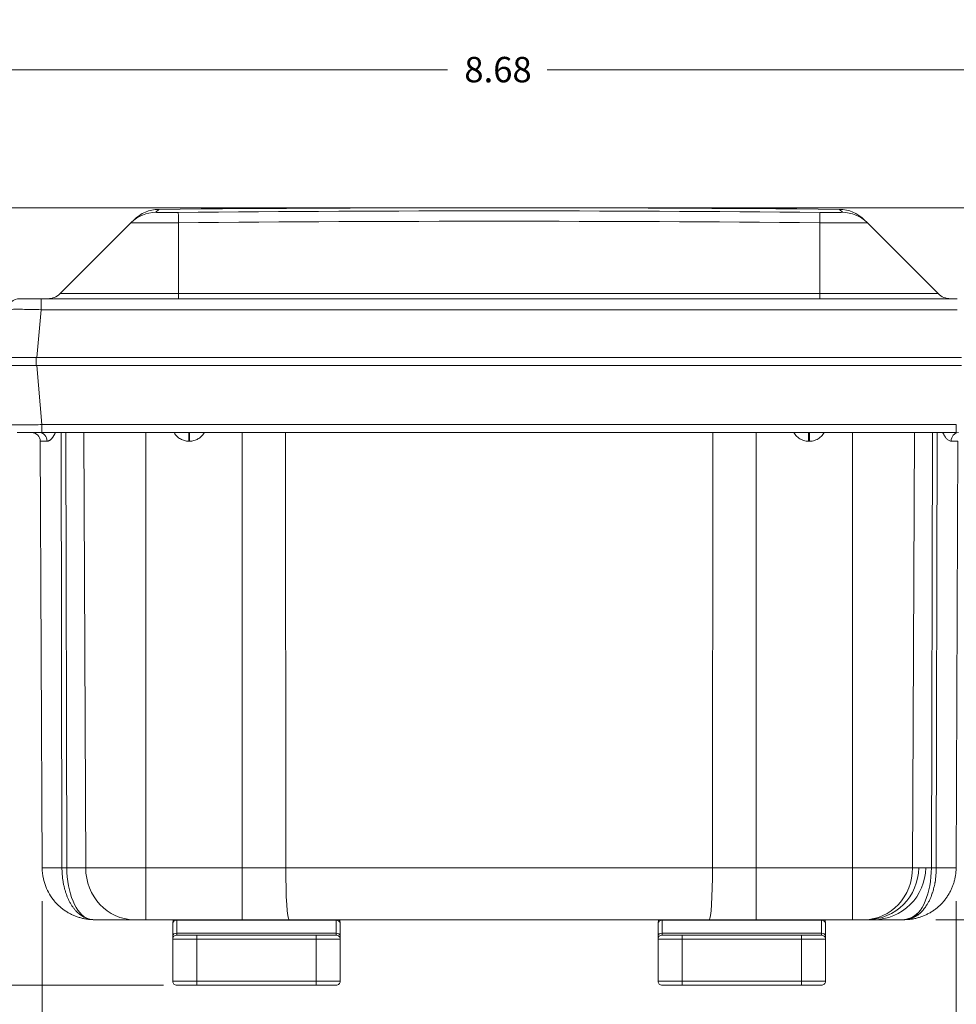
# Model space of a CAD drawing. Units: inches. Extents: x 0.2 to 67.8, y 1.2 to 42.8.
# Drawn here: x 21.7 to 28.7, y 6.7 to 14 of the extents above; entities that cross this region are included whole.
import ezdxf

# ---------------------------------------------------------------- set-up
doc = ezdxf.new("R2010")
doc.units = ezdxf.units.IN
doc.header["$LTSCALE"] = 2
doc.header["$MEASUREMENT"] = 0
for name, color, linetype, lineweight in [('Dimension (ANSI)', 7, 'Continuous', 9), ('Visible (ANSI)', 7, 'Continuous', 13), ('Visible Narrow (ANSI)', 7, 'Continuous', 5)]:
    doc.layers.add(name, color=color, linetype=linetype, lineweight=lineweight)
doc.styles.add('Note Text (ANSI)', font='arial.ttf')
doc.dimstyles.new('.XX', dxfattribs={"dimscale": 2, "dimtxt": 0.095, "dimasz": 0.125, "dimexe": 0.1875, "dimexo": 0.125, "dimgap": 0.0625, "dimtad": 0, "dimtih": 1, "dimtoh": 1, "dimrnd": 1e-08, "dimzin": 0, "dimdsep": 46, "dimtxsty": 'Note Text (ANSI)', "dimblk": 'Filled-1', "dimcen": 0.09, "dimdle": 0.45, "dimclrd": 256, "dimclre": 256, "dimclrt": 256, "dimadec": 0, "dimazin": 1, "dimtfac": 1.263158, "dimtofl": 0, "dimtmove": 0, "dimatfit": 3, "dimfxl": 1, "dimtolj": 1, "dimtzin": 4, "dimlwd": -1, "dimlwe": -1, "dimarcsym": 0})

# ---------------------------------------------------------------- blocks, each defined once
blk = doc.blocks.new('Filled-1')
at = {"color": 0}
for p, q in [((0, 0), (-1, 0.25)), ((-1, 0.25), (-1, -0.25)), ((-1, 0), (0, 0)), ((-1, -0.25), (0, 0))]:
    blk.add_line(p, q, dxfattribs=at)
at = {"color": 0, "flags": 128}
blk.add_lwpolyline([(-1, -0.25), (0, 0), (-1, 0.25), (-1, -0.25)], dxfattribs=at)
at = {"color": 0}
blk.add_solid([(-1, -0.25), (0, 0), (-1, 0.25), (-1, -0.25)], dxfattribs=at)
blk = doc.blocks.new('*D31')
at = {"layer": 'Defpoints', "color": 0, "transparency": 16777216}
for p in [(21.8597, 7.6899), (28.687, 7.6899), (28.687, 5.5399)]:
    blk.add_point(p, dxfattribs=at)
at = {"layer": 'Dimension (ANSI)', "transparency": 16777216}
for p, q in [((21.8597, 7.4399), (21.8597, 5.1649)), ((28.687, 7.4399), (28.687, 5.1649)), ((22.1097, 5.5399), (24.9011, 5.5399)), ((28.437, 5.5399), (25.6457, 5.5399))]:
    blk.add_line(p, q, dxfattribs=at)
at = {"layer": 'Dimension (ANSI)', "transparency": 16777216, "xscale": 0.25, "yscale": 0.25, "zscale": 0.25, "rotation": 180}
blk.add_blockref('Filled-1', (21.8597, 5.5399), dxfattribs=at)
at = {"layer": 'Dimension (ANSI)', "transparency": 16777216, "xscale": 0.25, "yscale": 0.25, "zscale": 0.25}
blk.add_blockref('Filled-1', (28.687, 5.5399), dxfattribs=at)
at = {"layer": 'Dimension (ANSI)', "transparency": 16777216, "insert": (25.0261, 5.637), "char_height": 0.19, "attachment_point": 1, "style": 'Note Text (ANSI)'}
blk.add_mtext('\\A1;6.83', dxfattribs=at)
blk = doc.blocks.new('*D32')
at = {"layer": 'Defpoints', "color": 0, "transparency": 16777216}
for p in [(25.2734, 12.6216), (28.2848, 7.3016), (30.4348, 7.3016)]:
    blk.add_point(p, dxfattribs=at)
at = {"layer": 'Dimension (ANSI)', "transparency": 16777216}
for p, q in [((25.5234, 12.6216), (30.8098, 12.6216)), ((30.4348, 12.3716), (30.4348, 10.1837)), ((30.4348, 7.5516), (30.4348, 9.7395)), ((28.5348, 7.3016), (30.8098, 7.3016))]:
    blk.add_line(p, q, dxfattribs=at)
at = {"layer": 'Dimension (ANSI)', "transparency": 16777216, "xscale": 0.25, "yscale": 0.25, "zscale": 0.25}
for p, rotation in [((30.4348, 12.6216), 90), ((30.4348, 7.3016), 270)]:
    blk.add_blockref('Filled-1', p, dxfattribs=dict(at, rotation=rotation))
at = {"layer": 'Dimension (ANSI)', "transparency": 16777216, "insert": (30.189, 10.0587), "char_height": 0.19, "attachment_point": 1, "style": 'Note Text (ANSI)'}
blk.add_mtext('\\A1;5.32', dxfattribs=at)
blk = doc.blocks.new('*D44')
at = {"layer": 'Defpoints', "color": 0, "transparency": 16777216}
for p in [(20.9221, 13.6516), (29.5983, 11.5016), (20.9221, 11.2854)]:
    blk.add_point(p, dxfattribs=at)
at = {"layer": 'Dimension (ANSI)', "transparency": 16777216}
for p, q in [((20.9221, 11.5354), (20.9221, 14.0266)), ((29.5983, 11.7516), (29.5983, 14.0266)), ((21.1721, 13.6516), (24.8881, 13.6516)), ((29.3483, 13.6516), (25.6323, 13.6516))]:
    blk.add_line(p, q, dxfattribs=at)
at = {"layer": 'Dimension (ANSI)', "transparency": 16777216, "xscale": 0.25, "yscale": 0.25, "zscale": 0.25, "rotation": 180}
blk.add_blockref('Filled-1', (20.9221, 13.6516), dxfattribs=at)
at = {"layer": 'Dimension (ANSI)', "transparency": 16777216, "xscale": 0.25, "yscale": 0.25, "zscale": 0.25}
blk.add_blockref('Filled-1', (29.5983, 13.6516), dxfattribs=at)
at = {"layer": 'Dimension (ANSI)', "transparency": 16777216, "insert": (25.0131, 13.7486), "char_height": 0.19, "attachment_point": 1, "style": 'Note Text (ANSI)'}
blk.add_mtext('\\A1;8.68', dxfattribs=at)
blk = doc.blocks.new('*D45')
at = {"layer": 'Defpoints', "color": 0, "transparency": 16777216}
for p in [(25.2734, 12.6216), (19.0583, 11.5016), (21.8202, 11.5016)]:
    blk.add_point(p, dxfattribs=at)
at = {"layer": 'Dimension (ANSI)', "transparency": 16777216}
for p, q in [((19.0583, 12.6216), (19.0583, 13.1397)), ((19.0583, 13.1397), (19.3083, 13.1397)), ((25.0234, 12.6216), (18.6833, 12.6216)), ((19.0583, 11.7516), (19.0583, 12.3716)), ((21.5702, 11.5016), (18.6833, 11.5016))]:
    blk.add_line(p, q, dxfattribs=at)
at = {"layer": 'Dimension (ANSI)', "transparency": 16777216, "xscale": 0.25, "yscale": 0.25, "zscale": 0.25}
for p, rotation in [((19.0583, 12.6216), 90), ((19.0583, 11.5016), 270)]:
    blk.add_blockref('Filled-1', p, dxfattribs=dict(at, rotation=rotation))
at = {"layer": 'Dimension (ANSI)', "transparency": 16777216, "insert": (19.4333, 13.235), "char_height": 0.19, "attachment_point": 1, "style": 'Note Text (ANSI)'}
blk.add_mtext('\\A1;1.12', dxfattribs=at)
blk = doc.blocks.new('*D46')
at = {"layer": 'Defpoints', "color": 0, "transparency": 16777216}
for p in [(25.2734, 12.6216), (18.3659, 6.8116), (23.0159, 6.8116)]:
    blk.add_point(p, dxfattribs=at)
at = {"layer": 'Dimension (ANSI)', "transparency": 16777216}
for p, q in [((25.0234, 12.6216), (17.9909, 12.6216)), ((18.3659, 12.3716), (18.3659, 9.9386)), ((18.3659, 7.0616), (18.3659, 9.4946)), ((22.7659, 6.8116), (17.9909, 6.8116))]:
    blk.add_line(p, q, dxfattribs=at)
at = {"layer": 'Dimension (ANSI)', "transparency": 16777216, "xscale": 0.25, "yscale": 0.25, "zscale": 0.25}
for p, rotation in [((18.3659, 12.6216), 90), ((18.3659, 6.8116), 270)]:
    blk.add_blockref('Filled-1', p, dxfattribs=dict(at, rotation=rotation))
at = {"layer": 'Dimension (ANSI)', "transparency": 16777216, "insert": (18.1374, 9.8136), "char_height": 0.19, "attachment_point": 1, "style": 'Note Text (ANSI)'}
blk.add_mtext('\\A1;5.81', dxfattribs=at)

msp = doc.modelspace()

# ---------------------------------------------------------------- linework, layer by layer
at = {"layer": 'Visible (ANSI)'}
for p, q in [((21.99394, 11.97969), (22.52433, 12.51007)), ((22.54615, 12.53189), (22.52433, 12.51007)), ((28.02241, 12.51007), (28.00058, 12.53189)), ((28.55279, 11.97969), (28.02241, 12.51007)), ((28.69526, 11.94161), (21.85147, 11.94161)), ((21.82017, 11.50161), (21.57112, 11.50161)), ((28.72657, 11.50161), (21.82017, 11.50161)), ((21.81992, 11.44161), (21.57087, 11.44161)), ((21.81992, 11.44161), (28.72682, 11.44161)), ((21.85847, 10.94161), (28.68827, 10.94161)), ((21.84583, 10.87689), (21.85974, 7.68991)), ((28.687, 7.68991), (28.7009, 10.87689)), ((22.18168, 7.30759), (22.18165, 7.3076)), ((22.54656, 7.30161), (22.24973, 7.30161)), ((22.24973, 7.30161), (22.24973, 7.30161)), ((22.54656, 7.30161), (22.63337, 7.30161)), ((23.35308, 7.30161), (22.63337, 7.30161)), ((23.70463, 7.30161), (23.35308, 7.30161)), ((23.70463, 7.30161), (26.8421, 7.30161)), ((27.19365, 7.30161), (26.8421, 7.30161)), ((27.91337, 7.30161), (27.19365, 7.30161)), ((27.91337, 7.30161), (28.00017, 7.30161)), ((28.297, 7.30161), (28.00017, 7.30161)), ((28.297, 7.30161), (28.297, 7.30161)), ((28.36508, 7.3076), (28.36506, 7.30759)), ((22.83587, 7.28161), (22.83587, 7.27575)), ((22.83587, 7.18004), (22.83587, 7.27575)), ((24.08587, 7.27575), (24.08587, 7.28161)), ((24.08587, 7.27575), (24.08587, 7.18004)), ((26.46087, 7.28161), (26.46087, 7.27575)), ((26.46087, 7.18004), (26.46087, 7.27575)), ((27.71087, 7.27575), (27.71087, 7.28161)), ((27.71087, 7.27575), (27.71087, 7.18004)), ((22.83587, 7.15661), (22.83587, 7.18004)), ((22.83587, 7.15661), (22.83587, 6.84161)), ((22.86587, 7.18661), (23.01587, 7.18661)), ((23.90587, 7.18661), (23.01587, 7.18661)), ((23.90587, 7.18661), (24.05587, 7.18661)), ((24.08587, 7.18004), (24.08587, 7.15661)), ((24.08587, 7.15661), (24.08587, 6.84161)), ((26.46087, 7.15661), (26.46087, 7.18004)), ((26.46087, 7.15661), (26.46087, 6.84161)), ((26.49087, 7.18661), (26.64087, 7.18661)), ((27.53087, 7.18661), (26.64087, 7.18661)), ((27.53087, 7.18661), (27.68087, 7.18661)), ((27.71087, 7.18004), (27.71087, 7.15661)), ((27.71087, 7.15661), (27.71087, 6.84161)), ((22.86587, 6.81161), (23.01587, 6.81161)), ((23.90587, 6.81161), (23.01587, 6.81161)), ((23.90587, 6.81161), (24.05587, 6.81161)), ((26.49087, 6.81161), (26.64087, 6.81161)), ((27.53087, 6.81161), (26.64087, 6.81161)), ((27.53087, 6.81161), (27.68087, 6.81161))]:
    msp.add_line(p, q, dxfattribs=at)
for centre, radius, start, end in [((22.73353, 12.34451), 0.265, 90.545919, 135), ((25.27337, -254.21006), 266.83167, 89.4540805, 90.5459195), ((27.8132, 12.34451), 0.265, 45, 89.454081), ((21.69208, 11.85161), 0.09, 90, 175), ((21.90202, 12.07161), 0.13, 270, 315), ((28.64472, 12.07161), 0.13, 225, 270), ((21.78083, 10.87661), 0.065, 0.250001, 90.000157), ((28.0695, 7.69161), 0.39, 270, 359.75), ((22.86587, 7.28161), 0.03, 138.189685, 180.000015), ((24.05587, 7.28161), 0.03, 359.999985, 41.810315), ((26.49087, 7.28161), 0.03, 138.189685, 180.000015), ((27.68087, 7.28161), 0.03, 359.999985, 41.810315), ((22.86587, 7.15661), 0.03, 89.999933, 180), ((24.05587, 7.15661), 0.03, 0, 90.000067), ((26.49087, 7.15661), 0.03, 89.999933, 180), ((27.68087, 7.15661), 0.03, 0, 90.000067), ((22.86587, 6.84161), 0.03, 180, 270.000107), ((24.05587, 6.84161), 0.03, 269.999893, 0), ((26.49087, 6.84161), 0.03, 180, 270.000107), ((27.68087, 6.84161), 0.03, 269.999893, 0)]:
    msp.add_arc(centre, radius, start, end, dxfattribs=at)
for centre, major_axis, ratio, start_param, end_param in [((22.28412, 7.54924), (-0.11813, -0.23651), 0.458908, 0.1350054, 0.1350295), ((28.26261, 7.54925), (0.11813, -0.23651), 0.4589076, 6.1481539, 6.1481805)]:
    msp.add_ellipse(centre, major_axis=major_axis, ratio=ratio, start_param=start_param, end_param=end_param, dxfattribs=at)
for points, knots in [([(21.85147, 11.94161), (21.84084, 11.94161), (21.8305, 11.94161), (21.82034, 11.94161), (21.81699, 11.94161), (21.81365, 11.94161), (21.81034, 11.94161), (21.79849, 11.94161), (21.78685, 11.94161), (21.77592, 11.94161), (21.77453, 11.94161), (21.77315, 11.94161), (21.77177, 11.94161), (21.75966, 11.94161), (21.74853, 11.94161), (21.73868, 11.94161), (21.73852, 11.94161), (21.73835, 11.94161), (21.73818, 11.94161), (21.72855, 11.94161), (21.72018, 11.94161), (21.71334, 11.94161), (21.71231, 11.94161), (21.71132, 11.94161), (21.71036, 11.94161), (21.70484, 11.94161), (21.7005, 11.94161), (21.69745, 11.94161), (21.69644, 11.94161), (21.69557, 11.94161), (21.69485, 11.94161), (21.69302, 11.94161), (21.69208, 11.94161), (21.69208, 11.94161)], [0, 0, 0, 0, 0.1252912, 0.1252912, 0.1252912, 0.1666667, 0.1666667, 0.1666667, 0.3144623, 0.3144623, 0.3144623, 0.3333333, 0.3333333, 0.3333333, 0.5, 0.5, 0.5, 0.50284, 0.50284, 0.50284, 0.6666667, 0.6666667, 0.6666667, 0.6912528, 0.6912528, 0.6912528, 0.8333333, 0.8333333, 0.8333333, 0.8805632, 0.8805632, 0.8805632, 1, 1, 1, 1]), ([(21.67417, 10.94161), (21.67418, 10.94161), (21.67504, 10.94161), (21.67674, 10.94161), (21.67732, 10.94161), (21.67799, 10.94161), (21.67876, 10.94161), (21.68137, 10.94161), (21.68511, 10.94161), (21.68989, 10.94161), (21.69068, 10.94161), (21.69151, 10.94161), (21.69236, 10.94161), (21.69812, 10.94161), (21.70517, 10.94161), (21.71336, 10.94161), (21.71367, 10.94161), (21.71399, 10.94161), (21.7143, 10.94161), (21.7229, 10.94161), (21.73271, 10.94161), (21.74349, 10.94161), (21.74423, 10.94161), (21.74498, 10.94161), (21.74574, 10.94161), (21.75589, 10.94161), (21.76686, 10.94161), (21.77846, 10.94161), (21.78065, 10.94161), (21.78285, 10.94161), (21.78507, 10.94161), (21.79555, 10.94161), (21.80645, 10.94161), (21.8175, 10.94161), (21.82131, 10.94161), (21.82514, 10.94161), (21.82899, 10.94161), (21.83867, 10.94161), (21.84847, 10.94161), (21.85847, 10.94161)], [0, 0, 0, 0, 0.1068747, 0.1068747, 0.1068747, 0.1428571, 0.1428571, 0.1428571, 0.2653238, 0.2653238, 0.2653238, 0.2857143, 0.2857143, 0.2857143, 0.4233131, 0.4233131, 0.4233131, 0.4285714, 0.4285714, 0.4285714, 0.5714286, 0.5714286, 0.5714286, 0.5812954, 0.5812954, 0.5812954, 0.7142857, 0.7142857, 0.7142857, 0.7392992, 0.7392992, 0.7392992, 0.8571429, 0.8571429, 0.8571429, 0.8978229, 0.8978229, 0.8978229, 1, 1, 1, 1]), ([(21.95091, 7.441), (21.92393, 7.47317), (21.9019, 7.51028), (21.87912, 7.56847), (21.87316, 7.58812), (21.86291, 7.63487), (21.85986, 7.66246), (21.85974, 7.68991)], [0, 0, 0, 0, 0.32087412, 0.32087412, 0.47648954, 0.47648954, 0.68565107, 0.68565107, 0.68565107, 0.68565107]), ([(28.687, 7.68991), (28.68696, 7.68086), (28.6866, 7.67182), (28.68594, 7.66281), (28.68527, 7.6538), (28.68429, 7.64483), (28.683, 7.6359), (28.68171, 7.62697), (28.68011, 7.61807), (28.6782, 7.60924), (28.67629, 7.60041), (28.67408, 7.59164), (28.67156, 7.58296), (28.66905, 7.57429), (28.66623, 7.5657), (28.66312, 7.55723), (28.66001, 7.54876), (28.6566, 7.54039), (28.65291, 7.53216), (28.64922, 7.52392), (28.64525, 7.51581), (28.64099, 7.50785), (28.63674, 7.49989), (28.63221, 7.49207), (28.62741, 7.48442), (28.62262, 7.47677), (28.61756, 7.46929), (28.61224, 7.46199), (28.60692, 7.45469), (28.60135, 7.44758), (28.59554, 7.44067), (28.58973, 7.43375), (28.58368, 7.42704), (28.5774, 7.42054), (28.57112, 7.41405), (28.56461, 7.40777), (28.5579, 7.40172), (28.55118, 7.39568), (28.54425, 7.38987), (28.53712, 7.3843), (28.53, 7.37873), (28.52268, 7.37341), (28.51518, 7.36835), (28.50769, 7.36329), (28.50001, 7.35849), (28.49217, 7.35396), (28.48434, 7.34943), (28.47634, 7.34517), (28.4682, 7.3412), (28.46006, 7.33722), (28.45179, 7.33353), (28.44339, 7.33013), (28.43499, 7.32672), (28.42647, 7.32362), (28.41785, 7.32081), (28.40923, 7.318), (28.40051, 7.31549), (28.39171, 7.31329), (28.38291, 7.31108), (28.37403, 7.30918), (28.36507, 7.30759)], [0, 0, 0, 0, 0.05, 0.05, 0.05, 0.1, 0.1, 0.1, 0.15, 0.15, 0.15, 0.2, 0.2, 0.2, 0.25, 0.25, 0.25, 0.3, 0.3, 0.3, 0.35, 0.35, 0.35, 0.4, 0.4, 0.4, 0.45, 0.45, 0.45, 0.5, 0.5, 0.5, 0.55, 0.55, 0.55, 0.6, 0.6, 0.6, 0.65, 0.65, 0.65, 0.7, 0.7, 0.7, 0.75, 0.75, 0.75, 0.8, 0.8, 0.8, 0.85, 0.85, 0.85, 0.9, 0.9, 0.9, 0.95, 0.95, 0.95, 1, 1, 1, 1]), ([(22.18167, 7.30759), (22.17271, 7.30918), (22.16382, 7.31108), (22.15502, 7.31329), (22.14622, 7.31549), (22.1375, 7.318), (22.12889, 7.32081), (22.12027, 7.32362), (22.11175, 7.32672), (22.10335, 7.33013), (22.09495, 7.33353), (22.08667, 7.33722), (22.07853, 7.3412), (22.07039, 7.34517), (22.0624, 7.34943), (22.05456, 7.35396), (22.04672, 7.35849), (22.03905, 7.36329), (22.03155, 7.36835), (22.02405, 7.37341), (22.01673, 7.37873), (22.00961, 7.3843), (22.00248, 7.38987), (21.99556, 7.39568), (21.98884, 7.40173), (21.98212, 7.40777), (21.97561, 7.41405), (21.96933, 7.42055), (21.96306, 7.42704), (21.957, 7.43375), (21.95119, 7.44067), (21.9511, 7.44078), (21.95101, 7.44089), (21.95091, 7.441)], [0, 0, 0, 0, 0.05, 0.05, 0.05, 0.1, 0.1, 0.1, 0.15, 0.15, 0.15, 0.2, 0.2, 0.2, 0.25, 0.25, 0.25, 0.3, 0.3, 0.3, 0.35, 0.35, 0.35, 0.4, 0.4, 0.4, 0.45, 0.45, 0.45, 0.5, 0.5, 0.5, 0.500804, 0.500804, 0.500804, 0.500804]), ([(22.24973, 7.30161), (22.23835, 7.30161), (22.21555, 7.30261), (22.19291, 7.3056), (22.18167, 7.30759)], [0.00003745, 0.00003745, 0.00003745, 0.00003745, 0.5, 0.99962295, 0.99962295, 0.99962295, 0.99962295])]:
    msp.add_open_spline(points, degree=3, knots=knots, dxfattribs=at)
for points in [[(28.3266, 7.30274), (28.31674, 7.30199), (28.30687, 7.30161), (28.297, 7.30161)], [(28.35465, 7.30589), (28.34533, 7.3045), (28.33597, 7.30345), (28.3266, 7.30274)], [(28.36507, 7.30759), (28.3616, 7.30698), (28.35813, 7.30641), (28.35465, 7.30589)]]:
    msp.add_open_spline(points, degree=3, dxfattribs=at)
at = {"layer": 'Visible Narrow (ANSI)'}
for p, q in [((22.73101, 12.6095), (22.70916, 12.58765)), ((27.83757, 12.58765), (27.81573, 12.6095)), ((22.87887, 11.97969), (22.87887, 12.50943)), ((27.66787, 11.97969), (27.66787, 12.50943)), ((21.85147, 11.85945), (21.85147, 11.94161)), ((22.87887, 11.97969), (21.99394, 11.97969)), ((22.87887, 11.97969), (27.66787, 11.97969)), ((22.87887, 11.94161), (22.87887, 11.97969)), ((28.55279, 11.97969), (27.66787, 11.97969)), ((27.66787, 11.94161), (27.66787, 11.97969)), ((21.82017, 11.50161), (21.85147, 11.85945)), ((28.69526, 11.85945), (21.85147, 11.85945)), ((21.81492, 11.50161), (21.81492, 11.44161)), ((21.81992, 11.44161), (21.85847, 11.00095)), ((21.85847, 10.94161), (21.85847, 11.00095)), ((21.85847, 11.00095), (28.68827, 11.00095)), ((28.68827, 11.00095), (28.68827, 10.94161)), ((22.00071, 10.94161), (22.0078, 7.68991)), ((22.03745, 10.94161), (22.04454, 7.68991)), ((22.17184, 10.94161), (22.185, 7.68991)), ((22.63337, 7.68991), (22.63337, 10.94161)), ((22.95529, 10.87689), (22.95529, 10.94161)), ((22.96145, 10.87689), (22.96145, 10.94161)), ((23.35308, 7.68991), (23.35308, 10.94161)), ((23.67927, 7.68991), (23.67835, 10.94161)), ((26.86746, 7.68991), (26.86838, 10.94161)), ((27.19365, 10.94161), (27.19365, 7.68991)), ((27.58529, 10.94161), (27.58529, 10.87689)), ((27.59145, 10.94161), (27.59145, 10.87689)), ((27.91337, 10.94161), (27.91337, 7.68991)), ((28.36174, 7.68991), (28.37489, 10.94161)), ((28.50219, 7.68991), (28.50929, 10.94161)), ((28.53893, 7.68991), (28.54603, 10.94161)), ((21.84583, 10.87689), (21.89683, 10.87689)), ((22.95529, 10.87689), (22.96145, 10.87689)), ((27.59145, 10.87689), (27.58529, 10.87689)), ((28.6499, 10.87689), (28.7009, 10.87689)), ((21.85974, 7.68991), (22.0078, 7.68991)), ((22.04454, 7.68991), (22.0078, 7.68991)), ((22.185, 7.68991), (22.04454, 7.68991)), ((22.185, 7.68991), (22.63337, 7.68991)), ((23.35308, 7.68991), (22.63337, 7.68991)), ((22.63337, 7.68991), (22.63337, 7.30161)), ((23.67927, 7.68991), (23.35308, 7.68991)), ((23.35308, 7.68991), (23.35308, 7.30161)), ((23.67927, 7.68991), (26.86746, 7.68991)), ((27.19365, 7.68991), (26.86746, 7.68991)), ((27.91337, 7.68991), (27.19365, 7.68991)), ((27.19365, 7.68991), (27.19365, 7.30161)), ((27.91337, 7.68991), (28.36174, 7.68991)), ((27.91337, 7.68991), (27.91337, 7.30161)), ((28.50219, 7.68991), (28.36174, 7.68991)), ((28.53893, 7.68991), (28.5022, 7.68991)), ((28.53893, 7.68991), (28.687, 7.68991)), ((22.86587, 7.30161), (22.86587, 7.29697)), ((22.86587, 7.20126), (22.86587, 7.29697)), ((22.86587, 7.29697), (24.05587, 7.29697)), ((24.05587, 7.29697), (24.05587, 7.30161)), ((24.05587, 7.29697), (24.05587, 7.20126)), ((26.49087, 7.30161), (26.49087, 7.29697)), ((26.49087, 7.20126), (26.49087, 7.29697)), ((26.49087, 7.29697), (27.68087, 7.29697)), ((27.68087, 7.29697), (27.68087, 7.30161)), ((27.68087, 7.29697), (27.68087, 7.20126)), ((22.83587, 7.15661), (23.01587, 7.15661)), ((22.86587, 7.18661), (22.86587, 7.20126)), ((22.86587, 7.20126), (24.05587, 7.20126)), ((23.01587, 7.18661), (23.01587, 7.15661)), ((23.90587, 7.15661), (23.01587, 7.15661)), ((23.01587, 7.15661), (23.01587, 6.84161)), ((23.90587, 7.18661), (23.90587, 7.15661)), ((23.90587, 7.15661), (24.08587, 7.15661)), ((23.90587, 7.15661), (23.90587, 6.84161)), ((24.05587, 7.20126), (24.05587, 7.18661)), ((26.46087, 7.15661), (26.64087, 7.15661)), ((26.49087, 7.18661), (26.49087, 7.20126)), ((26.49087, 7.20126), (27.68087, 7.20126)), ((26.64087, 7.18661), (26.64087, 7.15661)), ((27.53087, 7.15661), (26.64087, 7.15661)), ((26.64087, 7.15661), (26.64087, 6.84161)), ((27.53087, 7.18661), (27.53087, 7.15661)), ((27.53087, 7.15661), (27.71087, 7.15661)), ((27.53087, 7.15661), (27.53087, 6.84161)), ((27.68087, 7.20126), (27.68087, 7.18661)), ((22.83587, 6.84161), (23.01587, 6.84161)), ((23.90587, 6.84161), (23.01587, 6.84161)), ((23.01587, 6.84161), (23.01587, 6.81161)), ((23.90587, 6.84161), (24.08587, 6.84161)), ((23.90587, 6.84161), (23.90587, 6.81161)), ((26.46087, 6.84161), (26.64087, 6.84161)), ((27.53087, 6.84161), (26.64087, 6.84161)), ((26.64087, 6.84161), (26.64087, 6.81161)), ((27.53087, 6.84161), (27.71087, 6.84161)), ((27.53087, 6.84161), (27.53087, 6.81161))]:
    msp.add_line(p, q, dxfattribs=at)
for centre, major_axis, ratio, start_param, end_param in [((22.71171, 12.32269), (-0.18738, 0.18738), 0.9998347, 5.5073152, 6.2831853), ((25.27337, -119.0286), (-186.14803, 0), 0.7071068, 4.6995124, 4.7252655), ((22.87887, 12.32205), (-0.00241, 0.26499), 0.0091048, 5.4977432, 6.2698129), ((27.66787, 12.32205), (0.00241, 0.26499), 0.0091049, 0.0133646, 0.7854396), ((27.83502, 12.32269), (0.18738, 0.18738), 0.9998347, 0, 0.7758679), ((25.27337, -118.97547), (-185.96316, 0), 0.7071068, 4.6995124, 4.7252655), ((21.84252, 10.87661), (0, 0.065), 0.8355062, 4.7167597, 6.2831531), ((28.70421, 10.87661), (0, 0.065), 0.8355048, 0.0082953, 1.5664781), ((22.23954, 7.69161), (0, -0.39), 0.5, 4.7167523, 6.1077609), ((22.54656, 7.69161), (0, -0.39), 0.9270907, 4.7167523, 6.2831853), ((23.70463, 7.69161), (0, -0.39), 0.0650256, 4.7167523, 6.2831853), ((26.8421, 7.69161), (0, -0.39), 0.0650256, 0, 1.566433), ((28.00017, 7.69161), (0, -0.39), 0.9270907, 0, 1.566433), ((28.01844, 7.69161), (0, -0.39), 0.9978836, 0, 1.566433), ((28.3072, 7.69161), (0, -0.39), 0.5, 0.1754226, 1.566433), ((22.28412, 7.54924), (-0.11813, -0.23651), 0.4589076, 0.135031, 0.3156241), ((22.86587, 7.27575), (-0.03, 0), 0.7071067, 4.712389, 6.2831856), ((24.05587, 7.27575), (0.03, 0), 0.7071068, 6.283185, 7.8539816), ((26.49087, 7.27575), (-0.03, 0), 0.7071067, 4.712389, 6.2831856), ((27.68087, 7.27575), (0.03, 0), 0.7071068, 6.283185, 7.8539816), ((28.28478, 7.69161), (0, -0.39), 0.6135909, 0.0000001, 0.5305901), ((28.26261, 7.54924), (0.11813, -0.23651), 0.458908, 5.9675631, 6.148179), ((22.86587, 7.18004), (-0.03, 0), 0.7071068, 4.712389, 6.2831727), ((24.05587, 7.18004), (0.03, 0), 0.7071068, 0.0000126, 1.5707963), ((26.49087, 7.18004), (-0.03, 0), 0.7071068, 4.712389, 6.2831727), ((27.68087, 7.18004), (0.03, 0), 0.7071068, 0.0000126, 1.5707963)]:
    msp.add_ellipse(centre, major_axis=major_axis, ratio=ratio, start_param=start_param, end_param=end_param, dxfattribs=at)
for points, knots in [([(22.87649, 12.58702), (22.86607, 12.58692), (22.85586, 12.58684), (22.84577, 12.58677), (22.84356, 12.58676), (22.84136, 12.58674), (22.83916, 12.58673), (22.82819, 12.58666), (22.81736, 12.58661), (22.80702, 12.58658), (22.80584, 12.58657), (22.80467, 12.58657), (22.8035, 12.58657), (22.79241, 12.58653), (22.78194, 12.58652), (22.77231, 12.58653), (22.77205, 12.58653), (22.77178, 12.58653), (22.77152, 12.58653), (22.76167, 12.58655), (22.75272, 12.58658), (22.7449, 12.58664), (22.74452, 12.58664), (22.74414, 12.58664), (22.74376, 12.58664), (22.73643, 12.5867), (22.73014, 12.58677), (22.72502, 12.58687), (22.72435, 12.58688), (22.7237, 12.58689), (22.72308, 12.5869), (22.71865, 12.58699), (22.71524, 12.5871), (22.71291, 12.58721), (22.71237, 12.58724), (22.71189, 12.58727), (22.71147, 12.58729), (22.70981, 12.5874), (22.70904, 12.58752), (22.70916, 12.58765)], [0, 0, 0, 0, 0.1171739, 0.1171739, 0.1171739, 0.1428571, 0.1428571, 0.1428571, 0.2711061, 0.2711061, 0.2711061, 0.2857143, 0.2857143, 0.2857143, 0.4247645, 0.4247645, 0.4247645, 0.4285714, 0.4285714, 0.4285714, 0.5714286, 0.5714286, 0.5714286, 0.578427, 0.578427, 0.578427, 0.7142857, 0.7142857, 0.7142857, 0.7320852, 0.7320852, 0.7320852, 0.8571429, 0.8571429, 0.8571429, 0.88607, 0.88607, 0.88607, 1, 1, 1, 1]), ([(27.83757, 12.58765), (27.8377, 12.58752), (27.83688, 12.5874), (27.83511, 12.58728), (27.83473, 12.58726), (27.8343, 12.58724), (27.83382, 12.58721), (27.83143, 12.58709), (27.8279, 12.58699), (27.82331, 12.5869), (27.82279, 12.58689), (27.82225, 12.58688), (27.82171, 12.58687), (27.81647, 12.58677), (27.80999, 12.5867), (27.80244, 12.58664), (27.80223, 12.58664), (27.80203, 12.58664), (27.80183, 12.58664), (27.79401, 12.58658), (27.78505, 12.58655), (27.7752, 12.58653), (27.77472, 12.58653), (27.77422, 12.58653), (27.77373, 12.58653), (27.76429, 12.58652), (27.75405, 12.58654), (27.74322, 12.58657), (27.7418, 12.58657), (27.74036, 12.58658), (27.73891, 12.58658), (27.72881, 12.58661), (27.71826, 12.58667), (27.70756, 12.58673), (27.70508, 12.58675), (27.70259, 12.58676), (27.70009, 12.58678), (27.69029, 12.58685), (27.68037, 12.58692), (27.67025, 12.58702)], [0, 0, 0, 0, 0.1172639, 0.1172639, 0.1172639, 0.1428571, 0.1428571, 0.1428571, 0.2712011, 0.2712011, 0.2712011, 0.2857143, 0.2857143, 0.2857143, 0.4248563, 0.4248563, 0.4248563, 0.4285714, 0.4285714, 0.4285714, 0.5714286, 0.5714286, 0.5714286, 0.5785204, 0.5785204, 0.5785204, 0.7142857, 0.7142857, 0.7142857, 0.7321843, 0.7321843, 0.7321843, 0.8571429, 0.8571429, 0.8571429, 0.8861647, 0.8861647, 0.8861647, 1, 1, 1, 1]), ([(22.87887, 12.50943), (22.85229, 12.50932), (22.7991, 12.50913), (22.7233, 12.50896), (22.65532, 12.50893), (22.59863, 12.50903), (22.55609, 12.50927), (22.52987, 12.50961), (22.52417, 12.50991), (22.52433, 12.51007)], [0.00000001, 0.00000001, 0.00000001, 0.00000001, 0.14285714, 0.28571429, 0.42857143, 0.57142857, 0.71428571, 0.85714286, 1, 1, 1, 1]), ([(28.02241, 12.51007), (28.02256, 12.50991), (28.01687, 12.50961), (27.99065, 12.50927), (27.94811, 12.50903), (27.89141, 12.50893), (27.82343, 12.50896), (27.74763, 12.50913), (27.69444, 12.50932), (27.66787, 12.50943)], [0, 0, 0, 0, 0.14285714, 0.28571429, 0.42857143, 0.57142857, 0.71428571, 0.85714286, 1, 1, 1, 1]), ([(21.85147, 11.85945), (21.82971, 11.86013), (21.78624, 11.86131), (21.72558, 11.86241), (21.67352, 11.86279), (21.63354, 11.86241), (21.60831, 11.86131), (21.60249, 11.86013), (21.60242, 11.85945)], [0.00000011, 0.00000011, 0.00000011, 0.00000011, 0.16666667, 0.33333333, 0.5, 0.66666667, 0.83333333, 1, 1, 1, 1]), ([(21.60942, 11.00095), (21.60946, 11.00053), (21.61372, 10.99978), (21.63235, 10.99901), (21.66225, 10.99861), (21.70193, 10.99861), (21.74945, 10.99901), (21.8025, 10.99978), (21.8398, 11.00053), (21.85847, 11.00095)], [0.00000004, 0.00000004, 0.00000004, 0.00000004, 0.14285714, 0.28571429, 0.42857143, 0.57142857, 0.71428571, 0.85714286, 1, 1, 1, 1]), ([(21.95883, 10.94161), (21.95873, 10.94138), (21.95863, 10.94114), (21.95853, 10.94091), (21.95831, 10.9404), (21.95808, 10.93989), (21.95785, 10.93936), (21.95724, 10.93797), (21.95659, 10.93653), (21.95589, 10.93504), (21.95559, 10.9344), (21.95529, 10.93374), (21.95497, 10.93308), (21.95428, 10.93163), (21.95354, 10.93012), (21.95276, 10.92856), (21.95235, 10.92776), (21.95193, 10.92695), (21.9515, 10.92612), (21.95071, 10.9246), (21.94986, 10.92303), (21.94896, 10.92141), (21.94841, 10.92043), (21.94783, 10.91943), (21.94724, 10.91841), (21.94631, 10.91684), (21.94533, 10.91522), (21.94429, 10.91358), (21.94354, 10.91241), (21.94277, 10.91122), (21.94196, 10.91003), (21.94092, 10.90848), (21.93981, 10.90692), (21.93866, 10.90536), (21.93769, 10.90404), (21.93669, 10.90273), (21.93564, 10.90143), (21.93448, 10.9), (21.93328, 10.89857), (21.93202, 10.89716), (21.93079, 10.89577), (21.9295, 10.89441), (21.92816, 10.89307), (21.92689, 10.8918), (21.92557, 10.89056), (21.92419, 10.88936), (21.92263, 10.88799), (21.921, 10.88667), (21.91932, 10.88545), (21.91796, 10.88446), (21.91658, 10.88353), (21.91517, 10.88268), (21.91328, 10.88155), (21.91136, 10.88055), (21.90946, 10.87973), (21.90819, 10.87918), (21.90693, 10.87871), (21.90569, 10.87832), (21.90371, 10.87769), (21.90179, 10.87729), (21.89992, 10.87707), (21.89888, 10.87695), (21.89785, 10.87689), (21.89683, 10.87689)], [0.57806203, 0.57806203, 0.57806203, 0.57806203, 0.58333333, 0.58333333, 0.58333333, 0.59468099, 0.59468099, 0.59468099, 0.625, 0.625, 0.625, 0.63803058, 0.63803058, 0.63803058, 0.66666667, 0.66666667, 0.66666667, 0.68139614, 0.68139614, 0.68139614, 0.70833333, 0.70833333, 0.70833333, 0.72467263, 0.72467263, 0.72467263, 0.75, 0.75, 0.75, 0.76810504, 0.76810504, 0.76810504, 0.79166667, 0.79166667, 0.79166667, 0.81148803, 0.81148803, 0.81148803, 0.83333333, 0.83333333, 0.83333333, 0.85473658, 0.85473658, 0.85473658, 0.875, 0.875, 0.875, 0.89806868, 0.89806868, 0.89806868, 0.91666667, 0.91666667, 0.91666667, 0.94161023, 0.94161023, 0.94161023, 0.95833333, 0.95833333, 0.95833333, 0.98511063, 0.98511063, 0.98511063, 1, 1, 1, 1]), ([(22.84579, 10.94161), (22.84628, 10.94071), (22.84679, 10.93982), (22.8473, 10.93893), (22.85278, 10.92952), (22.85949, 10.92087), (22.86719, 10.91322), (22.8749, 10.90556), (22.88361, 10.89891), (22.89303, 10.8935), (22.90246, 10.88809), (22.91261, 10.88393), (22.92304, 10.88113), (22.93346, 10.87833), (22.94416, 10.87689), (22.95529, 10.87689)], [0.31765059, 0.31765059, 0.31765059, 0.31765059, 0.33333333, 0.33333333, 0.33333333, 0.5, 0.5, 0.5, 0.66666667, 0.66666667, 0.66666667, 0.83333333, 0.83333333, 0.83333333, 1, 1, 1, 1]), ([(22.96145, 10.87689), (22.97262, 10.87689), (22.98336, 10.87834), (22.99383, 10.88116), (23.0043, 10.88399), (23.0145, 10.8882), (23.02394, 10.89364), (23.03338, 10.89907), (23.04205, 10.90574), (23.04974, 10.91341), (23.05742, 10.92108), (23.06412, 10.92976), (23.06957, 10.93917), (23.07004, 10.93998), (23.07049, 10.94079), (23.07095, 10.94161)], [0, 0, 0, 0, 0.16666667, 0.16666667, 0.16666667, 0.33333333, 0.33333333, 0.33333333, 0.5, 0.5, 0.5, 0.66666667, 0.66666667, 0.66666667, 0.6810024, 0.6810024, 0.6810024, 0.6810024]), ([(27.58529, 10.87689), (27.5718, 10.87689), (27.54628, 10.88103), (27.51075, 10.89897), (27.48825, 10.92138), (27.47838, 10.93694), (27.47581, 10.94161)], [0, 0, 0, 0, 0.2, 0.4, 0.6, 0.68161705, 0.68161705, 0.68161705, 0.68161705]), ([(27.70092, 10.94161), (27.69836, 10.93696), (27.6885, 10.92139), (27.66601, 10.89899), (27.63056, 10.88107), (27.60498, 10.87689), (27.59145, 10.87689)], [0.31872212, 0.31872212, 0.31872212, 0.31872212, 0.4, 0.6, 0.8, 1, 1, 1, 1]), ([(28.6499, 10.8769), (28.64634, 10.87689), (28.63936, 10.87836), (28.62964, 10.88349), (28.62101, 10.8904), (28.61356, 10.89821), (28.6072, 10.90633), (28.60183, 10.91439), (28.59743, 10.92192), (28.59384, 10.92875), (28.59088, 10.93489), (28.58902, 10.93903), (28.58809, 10.94119), (28.58791, 10.94161)], [0.0000004, 0.0000004, 0.0000004, 0.0000004, 0.03846154, 0.07692308, 0.11538462, 0.15384615, 0.19230769, 0.23076923, 0.26923077, 0.30769231, 0.34615385, 0.38461538, 0.39425597, 0.39425597, 0.39425597, 0.39425597]), ([(22.0078, 7.68991), (22.00782, 7.68086), (22.00803, 7.67182), (22.00841, 7.66281), (22.0088, 7.6538), (22.00936, 7.64483), (22.01011, 7.6359), (22.01087, 7.62697), (22.0118, 7.61807), (22.01292, 7.60924), (22.01403, 7.60041), (22.01533, 7.59164), (22.01681, 7.58296), (22.01829, 7.57429), (22.01995, 7.5657), (22.02179, 7.55723), (22.02363, 7.54876), (22.02564, 7.54039), (22.02783, 7.53216), (22.03002, 7.52392), (22.03239, 7.51581), (22.03492, 7.50785), (22.03745, 7.49989), (22.04016, 7.49207), (22.04303, 7.48442), (22.0459, 7.47677), (22.04894, 7.46929), (22.05213, 7.46199), (22.05533, 7.45469), (22.05868, 7.44758), (22.06219, 7.44067), (22.0657, 7.43375), (22.06936, 7.42704), (22.07317, 7.42054), (22.07698, 7.41405), (22.08094, 7.40777), (22.08503, 7.40172), (22.08913, 7.39568), (22.09336, 7.38987), (22.09773, 7.3843), (22.10209, 7.37873), (22.10659, 7.37341), (22.11121, 7.36835), (22.11583, 7.36329), (22.12057, 7.35849), (22.12542, 7.35396), (22.13028, 7.34943), (22.13525, 7.34517), (22.14032, 7.3412), (22.14539, 7.33722), (22.15056, 7.33353), (22.15583, 7.33013), (22.1611, 7.32672), (22.16646, 7.32362), (22.17191, 7.32081), (22.17735, 7.318), (22.18288, 7.31549), (22.18848, 7.31329), (22.19408, 7.31108), (22.19976, 7.30918), (22.20551, 7.30759)], [0, 0, 0, 0, 0.05, 0.05, 0.05, 0.1, 0.1, 0.1, 0.15, 0.15, 0.15, 0.2, 0.2, 0.2, 0.25, 0.25, 0.25, 0.3, 0.3, 0.3, 0.35, 0.35, 0.35, 0.4, 0.4, 0.4, 0.45, 0.45, 0.45, 0.5, 0.5, 0.5, 0.55, 0.55, 0.55, 0.6, 0.6, 0.6, 0.65, 0.65, 0.65, 0.7, 0.7, 0.7, 0.75, 0.75, 0.75, 0.8, 0.8, 0.8, 0.85, 0.85, 0.85, 0.9, 0.9, 0.9, 0.95, 0.95, 0.95, 1, 1, 1, 1]), ([(28.34122, 7.30759), (28.34698, 7.30918), (28.35265, 7.31108), (28.35826, 7.31329), (28.35855, 7.3134), (28.35885, 7.31352), (28.35914, 7.31364), (28.36444, 7.31575), (28.36967, 7.31815), (28.37483, 7.32081), (28.3754, 7.3211), (28.37597, 7.3214), (28.37654, 7.3217), (28.3814, 7.32427), (28.38619, 7.32708), (28.3909, 7.33013), (28.39173, 7.33066), (28.39256, 7.33121), (28.39339, 7.33176), (28.3978, 7.3347), (28.40215, 7.33785), (28.40642, 7.3412), (28.40749, 7.34203), (28.40855, 7.34288), (28.40961, 7.34374), (28.41358, 7.34698), (28.41748, 7.35038), (28.42131, 7.35396), (28.42259, 7.35515), (28.42386, 7.35636), (28.42512, 7.35759), (28.42865, 7.36103), (28.43212, 7.36462), (28.43553, 7.36835), (28.43699, 7.36995), (28.43843, 7.37157), (28.43987, 7.37322), (28.44297, 7.3768), (28.44602, 7.38049), (28.44901, 7.3843), (28.45062, 7.38635), (28.45221, 7.38843), (28.45378, 7.39055), (28.45647, 7.39418), (28.45912, 7.39791), (28.4617, 7.40173), (28.46343, 7.40427), (28.46513, 7.40686), (28.4668, 7.40948), (28.4691, 7.4131), (28.47136, 7.41678), (28.47356, 7.42055), (28.47537, 7.42362), (28.47714, 7.42675), (28.47888, 7.42992), (28.48081, 7.43344), (28.4827, 7.43703), (28.48454, 7.44067), (28.48639, 7.4443), (28.4882, 7.448), (28.48996, 7.45175), (28.49154, 7.45512), (28.49309, 7.45854), (28.4946, 7.46199), (28.49645, 7.46622), (28.49825, 7.4705), (28.49999, 7.47485), (28.50126, 7.47801), (28.5025, 7.4812), (28.50371, 7.48442), (28.50552, 7.48925), (28.50727, 7.49415), (28.50894, 7.49911), (28.50992, 7.502), (28.51088, 7.50492), (28.51182, 7.50785), (28.51355, 7.5133), (28.5152, 7.51881), (28.51678, 7.52439), (28.5175, 7.52697), (28.51821, 7.52956), (28.5189, 7.53216), (28.52052, 7.53823), (28.52203, 7.54436), (28.52346, 7.55056), (28.52396, 7.55278), (28.52446, 7.555), (28.52494, 7.55723), (28.52639, 7.56392), (28.52773, 7.57068), (28.52896, 7.5775), (28.52929, 7.57932), (28.52961, 7.58114), (28.52992, 7.58297), (28.53117, 7.59027), (28.53229, 7.59764), (28.53327, 7.60506), (28.53346, 7.60645), (28.53364, 7.60785), (28.53382, 7.60924), (28.53482, 7.61714), (28.53567, 7.6251), (28.53638, 7.63308), (28.53646, 7.63402), (28.53654, 7.63496), (28.53662, 7.6359), (28.53733, 7.64437), (28.53788, 7.65286), (28.53826, 7.66139), (28.53828, 7.66186), (28.5383, 7.66234), (28.53832, 7.66281), (28.53871, 7.67182), (28.53891, 7.68086), (28.53893, 7.68991)], [0, 0, 0, 0, 0.05, 0.05, 0.05, 0.05263106, 0.05263106, 0.05263106, 0.1, 0.1, 0.1, 0.10526256, 0.10526256, 0.10526256, 0.15, 0.15, 0.15, 0.15789309, 0.15789309, 0.15789309, 0.2, 0.2, 0.2, 0.21052456, 0.21052456, 0.21052456, 0.25, 0.25, 0.25, 0.26315605, 0.26315605, 0.26315605, 0.3, 0.3, 0.3, 0.31578709, 0.31578709, 0.31578709, 0.35, 0.35, 0.35, 0.36841814, 0.36841814, 0.36841814, 0.4, 0.4, 0.4, 0.42104975, 0.42104975, 0.42104975, 0.45, 0.45, 0.45, 0.47368087, 0.47368087, 0.47368087, 0.5, 0.5, 0.5, 0.52631188, 0.52631188, 0.52631188, 0.55, 0.55, 0.55, 0.57894328, 0.57894328, 0.57894328, 0.6, 0.6, 0.6, 0.63157425, 0.63157425, 0.63157425, 0.65, 0.65, 0.65, 0.68420637, 0.68420637, 0.68420637, 0.7, 0.7, 0.7, 0.73683608, 0.73683608, 0.73683608, 0.75, 0.75, 0.75, 0.78946689, 0.78946689, 0.78946689, 0.8, 0.8, 0.8, 0.84210087, 0.84210087, 0.84210087, 0.85, 0.85, 0.85, 0.89473001, 0.89473001, 0.89473001, 0.9, 0.9, 0.9, 0.94736043, 0.94736043, 0.94736043, 0.95, 0.95, 0.95, 0.99999957, 0.99999957, 0.99999957, 0.99999957]), ([(22.20551, 7.30759), (22.21261, 7.3056), (22.22711, 7.30261), (22.2421, 7.30161), (22.24973, 7.30161)], [0.00037639, 0.00037639, 0.00037639, 0.00037639, 0.5, 0.99993368, 0.99993368, 0.99993368, 0.99993368]), ([(28.297, 7.30161), (28.30464, 7.30161), (28.31961, 7.30261), (28.33412, 7.3056), (28.34122, 7.30759)], [0.00006627, 0.00006627, 0.00006627, 0.00006627, 0.5, 0.99955462, 0.99955462, 0.99955462, 0.99955462])]:
    msp.add_open_spline(points, degree=3, knots=knots, dxfattribs=at)

# ---------------------------------------------------------------- dimensions: what is measured, and where the dimension line sits
at = {"layer": 'Dimension (ANSI)'}
for base, p1, p2, angle, override, picture, middle in [((20.92212, 13.65161), (29.59832, 11.50161), (20.92212, 11.28536), 180, {"dimgap": 0.0625, "dimtih": 0, "dimtoh": 0, "dimdec": 2, "dimtol": 0, "dimlim": 0, "dimtp": 0, "dimtm": 0, "dimtdec": 2, "dimatfit": 1}, '*D44', (25.26022, 13.65161)), ((19.05831, 11.50161), (25.27337, 12.62161), (21.82017, 11.50161), 90, {"dimgap": 0.0625, "dimdec": 2, "dimtol": 0, "dimlim": 0, "dimtp": 0, "dimtm": 0, "dimtdec": 2, "dimatfit": 2}, '*D45', (19.67017, 13.13965)), ((18.36587, 6.81161), (25.27337, 12.62161), (23.01587, 6.81161), 90, {"dimgap": 0.0625, "dimdec": 2, "dimtol": 0, "dimlim": 0, "dimtp": 0, "dimtm": 0, "dimtdec": 2, "dimatfit": 1}, '*D46', (18.36587, 9.71661)), ((30.43478, 7.30161), (25.27337, 12.62161), (28.28478, 7.30161), 90, {"dimgap": 0.0625, "dimdec": 2, "dimtol": 0, "dimlim": 0, "dimtp": 0, "dimtm": 0, "dimtdec": 2, "dimatfit": 1}, '*D32', (30.43478, 9.96161)), ((28.687, 5.53991), (21.85974, 7.68991), (28.687, 7.68991), 180, {"dimgap": 0.0625, "dimtih": 0, "dimtoh": 0, "dimdec": 2, "dimtol": 0, "dimlim": 0, "dimtp": 0, "dimtm": 0, "dimtdec": 2, "dimatfit": 1}, '*D31', (25.27337, 5.53991))]:
    dim = msp.add_linear_dim(base=base, p1=p1, p2=p2, angle=angle, dimstyle='.XX', override=override, dxfattribs=at)
    dim.commit()
    dim.dimension.update_dxf_attribs({"geometry": picture, "text_midpoint": middle, "dimtype": 160})

doc.saveas('drawing.dxf')
